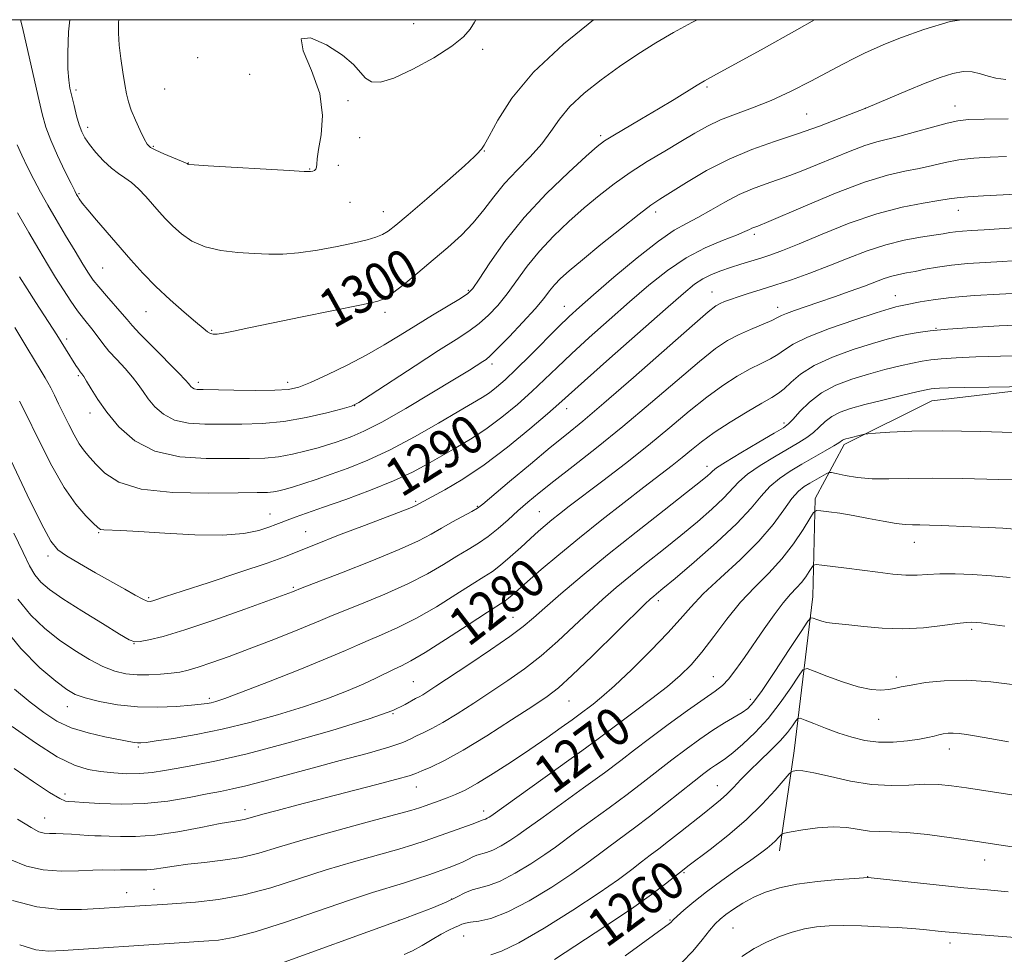
# Model space of a CAD drawing. Extents: x 2167300 to 2170200, y 297300 to 300200.
# Drawn here: x 2168192 to 2168398, y 299805 to 300000 of the extents above; entities that cross this region are included whole.
import ezdxf
from ezdxf.enums import TextEntityAlignment as Align

# ---------------------------------------------------------------- set-up
doc = ezdxf.new("R2010")
doc.units = 0
doc.header["$MEASUREMENT"] = 0
for name, color, linetype, lineweight in [('BREAKLINE DTM HARD', 7, 'Continuous', 0), ('CONTOUR INDEX', 41, 'Continuous', 13), ('CONTOUR INDEX LABEL', 244, 'Continuous', 0), ('CONTOUR INTERMEDIATE', 44, 'Continuous', 0), ('GRID LINE', 7, 'Continuous', 0), ('SPOT ELEVATION DTM', 2, 'Continuous', 13)]:
    doc.layers.add(name, color=color, linetype=linetype, lineweight=lineweight)
doc.styles.add('Style-WORKING', font='WORKING.shx')

msp = doc.modelspace()

# ---------------------------------------------------------------- linework, layer by layer
at = {"layer": 'BREAKLINE DTM HARD'}
msp.add_polyline3d([(2168423.29, 299925.18, 1276.47), (2168382.81, 299920.41, 1275.17), (2168364.53, 299911.29, 1273.64), (2168358.43, 299899.97, 1270.42), (2168357.98, 299879.52, 1266.81), (2168354.04, 299847.32, 1260.67), (2168350.98, 299826.43, 1257.45)], dxfattribs=at)
at = {"layer": 'CONTOUR INDEX', "flags": 128}
for points, elevation in [([(2168192.524, 300000), (2168192.892, 299998.379), (2168196.163, 299983.952), (2168197.0241, 299980.33), (2168197.821, 299977.543), (2168198.835, 299974.821), (2168200.24, 299971.632), (2168201.772, 299968.396), (2168203.058, 299965.77), (2168203.828, 299964.223), (2168204.215, 299963.476), (2168204.452, 299963.06), (2168204.773, 299962.549), (2168205.3979, 299961.687), (2168206.549, 299960.259), (2168208.362, 299958.134), (2168215.554, 299949.861), (2168218.06, 299947.074), (2168220.776, 299944.277), (2168223.755, 299941.483), (2168226.659, 299938.923), (2168229.054, 299936.882), (2168230.628, 299935.562), (2168231.568, 299934.829), (2168232.182, 299934.467), (2168232.77, 299934.298), (2168233.593, 299934.305), (2168234.9, 299934.51), (2168236.967, 299934.939), (2168240.177, 299935.635), (2168244.942, 299936.645), (2168251.339, 299937.956), (2168263.679, 299940.443), (2168266.929, 299941.145), (2168268.674, 299941.788), (2168270.201, 299942.863), (2168272.518, 299944.722), (2168275.486, 299947.157), (2168278.684, 299949.822), (2168281.751, 299952.438), (2168284.564, 299955.005), (2168287.061, 299957.594), (2168289.236, 299960.259), (2168291.316, 299962.995), (2168293.581, 299965.783), (2168296.204, 299968.596), (2168298.918, 299971.381), (2168301.343, 299974.0781), (2168303.255, 299976.657), (2168305.035, 299979.205), (2168307.222, 299981.8361), (2168310.202, 299984.625), (2168313.777, 299987.47), (2168317.6, 299990.229), (2168321.392, 299992.787), (2168325.137, 299995.147), (2168328.889, 299997.341), (2168332.704, 299999.414), (2168333.829, 300000)], 1300), ([(2168192.329, 299920.3529), (2168193.208, 299918.583), (2168196.582, 299911.632), (2168199.049, 299906.816), (2168201.648, 299902.286), (2168204.088, 299898.802), (2168206.166, 299896.371), (2168207.7029, 299894.812), (2168208.62, 299893.94), (2168209.228, 299893.549), (2168209.94, 299893.428), (2168213.433, 299893.3149), (2168217.186, 299893.119), (2168222.651, 299892.764), (2168228.898, 299892.432), (2168234.718, 299892.358), (2168239.153, 299892.704), (2168242.267, 299893.322), (2168244.377, 299893.991), (2168245.815, 299894.539), (2168246.952, 299895.009), (2168248.174, 299895.495), (2168249.85, 299896.0989), (2168255.771, 299898.1549), (2168260.413, 299899.805), (2168265.571, 299901.726), (2168270.42, 299903.6909), (2168274.3421, 299905.522), (2168277.546, 299907.231), (2168283.405, 299910.544), (2168286.485, 299912.357), (2168289.697, 299914.465), (2168293.015, 299916.954), (2168296.273, 299919.652), (2168299.273, 299922.322), (2168301.92, 299924.819), (2168304.538, 299927.351), (2168307.556, 299930.2149), (2168311.268, 299933.607), (2168315.432, 299937.323), (2168319.676, 299941.054), (2168323.71, 299944.529), (2168327.602, 299947.622), (2168331.503, 299950.243), (2168335.463, 299952.325), (2168339.117, 299953.897), (2168341.998, 299955.013), (2168343.781, 299955.737), (2168344.728, 299956.172), (2168345.24, 299956.432), (2168345.656, 299956.613), (2168346.436, 299956.885), (2168346.9539, 299957.081), (2168348.302, 299957.646), (2168356.447, 299961.145), (2168362.718, 299963.742), (2168368.768, 299966.035), (2168373.54, 299967.505), (2168377.1909, 299968.348), (2168380.176, 299968.935), (2168382.907, 299969.559), (2168385.608, 299970.193), (2168388.459, 299970.7319), (2168391.591, 299971.097), (2168394.948, 299971.318), (2168398.426, 299971.453)], 1290), ([(2168191.287, 299860.154), (2168194.5051, 299857.468), (2168197.357, 299855.272), (2168200.099, 299853.512), (2168203.111, 299852.121), (2168206.606, 299851.039), (2168210.146, 299850.227), (2168216.254, 299849.064), (2168216.961, 299848.962), (2168217.606, 299848.943), (2168218.719, 299849.052), (2168220.861, 299849.347), (2168224.431, 299849.884), (2168229.162, 299850.693), (2168234.624, 299851.798), (2168240.405, 299853.2), (2168246.172, 299854.806), (2168251.611, 299856.5), (2168256.453, 299858.173), (2168260.609, 299859.758), (2168264.036, 299861.196), (2168266.728, 299862.439), (2168270.533, 299864.332), (2168272.089, 299865.07), (2168274.039, 299866.079), (2168276.994, 299867.8161), (2168281.271, 299870.528), (2168285.9979, 299873.608), (2168290.009, 299876.239), (2168293.676, 299878.625), (2168294.386, 299879.148), (2168295.187, 299879.834), (2168298.381, 299882.659), (2168301.255, 299885.1391), (2168304.935, 299888.247), (2168309.231, 299891.785), (2168313.909, 299895.533), (2168318.549, 299899.179), (2168322.687, 299902.387), (2168328.558, 299906.907), (2168330.68, 299908.588), (2168332.618, 299910.18), (2168334.716, 299911.849), (2168337.337, 299913.746), (2168340.6709, 299915.937), (2168344.21, 299918.127), (2168347.273, 299919.935), (2168349.372, 299921.114), (2168350.783, 299921.962), (2168351.9759, 299922.909), (2168353.394, 299924.282), (2168355.374, 299925.981), (2168358.228, 299927.8), (2168362.09, 299929.548), (2168366.389, 299931.105), (2168370.377, 299932.364), (2168373.487, 299933.258), (2168375.88, 299933.865), (2168377.897, 299934.301), (2168379.919, 299934.667), (2168382.48, 299935.006), (2168386.151, 299935.345), (2168391.223, 299935.699), (2168396.8671, 299936.03), (2168401.969, 299936.29)], 1280), ([(2168190.844, 299816.042), (2168195.885, 299814.709), (2168200.786, 299814.143), (2168205.244, 299814.132), (2168208.958, 299814.358), (2168217.452, 299814.945), (2168222.218, 299815.196), (2168225.124, 299815.373), (2168229.063, 299815.669), (2168233.84, 299816.226), (2168239.167, 299817.208), (2168244.7851, 299818.708), (2168250.5541, 299820.53), (2168256.364, 299822.408), (2168262.053, 299824.113), (2168267.2479, 299825.5779), (2168271.5259, 299826.7719), (2168274.638, 299827.6981), (2168277.035, 299828.487), (2168284.672, 299831.204), (2168286.83, 299831.989), (2168288.094, 299832.473), (2168288.903, 299832.809), (2168289.314, 299832.917), (2168289.6, 299833.027), (2168289.961, 299833.217), (2168290.346, 299833.45), (2168290.689, 299833.675), (2168304.793, 299843.7469), (2168309.727, 299847.302), (2168313.097, 299849.7809), (2168317.8411, 299853.362), (2168320.904, 299855.636), (2168324.352, 299858.2189), (2168327.615, 299860.757), (2168330.275, 299863.024), (2168332.54, 299865.282), (2168334.771, 299867.921), (2168337.2549, 299871.193), (2168339.984, 299874.81), (2168342.876, 299878.348), (2168345.84, 299881.5), (2168348.755, 299884.423), (2168351.491, 299887.391), (2168353.918, 299890.549), (2168355.902, 299893.522), (2168357.307, 299895.811), (2168358.107, 299897.058), (2168358.707, 299897.481), (2168359.624, 299897.441), (2168361.2599, 299897.238), (2168363.573, 299896.914), (2168366.406, 299896.449), (2168369.562, 299895.8499), (2168372.672, 299895.24), (2168375.326, 299894.769), (2168377.256, 299894.543), (2168378.77, 299894.4901), (2168380.3231, 299894.491), (2168382.291, 299894.45), (2168384.752, 299894.361), (2168391.096, 299894.102), (2168394.554, 299893.949), (2168397.653, 299893.784), (2168400.105, 299893.611)], 1270), ([(2168304.036, 299803.743), (2168314.7599, 299810.7259), (2168320.109, 299814.31), (2168324.259, 299817.266), (2168327.185, 299819.499), (2168331.052, 299822.603), (2168331.819, 299823.186), (2168336.482, 299826.696), (2168340.188, 299829.617), (2168344.009, 299832.896), (2168347.383, 299836.185), (2168350.084, 299839.109), (2168352.996, 299842.478), (2168353.491, 299842.938), (2168353.88, 299843.064), (2168354.568, 299843.152), (2168355.897, 299843.103), (2168358.188, 299842.722), (2168361.621, 299841.9079), (2168365.795, 299840.95), (2168370.169, 299840.234), (2168374.282, 299840.03), (2168378.006, 299840.154), (2168381.292, 299840.308), (2168384.166, 299840.252), (2168386.942, 299839.977), (2168390.006, 299839.5361), (2168408.964, 299836.616)], 1260)]:
    msp.add_lwpolyline(points, dxfattribs=dict(at, elevation=elevation))
at = {"layer": 'CONTOUR INTERMEDIATE', "flags": 128}
for points, elevation in [([(2168191.793, 299973.841), (2168192.753, 299971.6741), (2168193.95, 299969.205), (2168195.288, 299966.602), (2168196.699, 299963.981), (2168198.234, 299961.244), (2168199.973, 299958.244), (2168201.933, 299954.934), (2168203.887, 299951.678), (2168205.546, 299948.947), (2168206.731, 299947.046), (2168207.713, 299945.624), (2168208.874, 299944.171), (2168210.464, 299942.326), (2168213.739, 299938.599), (2168214.798, 299937.349), (2168215.834, 299936.153), (2168217.456, 299934.418), (2168220.034, 299931.776), (2168225.496, 299926.2369), (2168226.954, 299924.716), (2168227.59, 299924.003), (2168227.843, 299923.674), (2168228.082, 299923.3859), (2168228.395, 299923.111), (2168228.798, 299922.901), (2168229.395, 299922.7889), (2168230.646, 299922.739), (2168237.017, 299922.628), (2168241.566, 299922.575), (2168245.628, 299922.596), (2168248.432, 299922.772), (2168250.594, 299923.266), (2168253.075, 299924.257), (2168256.57, 299925.853), (2168260.702, 299927.858), (2168264.827, 299930.003), (2168268.463, 299932.075), (2168271.7721, 299934.098), (2168275.076, 299936.157), (2168278.556, 299938.275), (2168284.397, 299941.774), (2168285.932, 299942.785), (2168286.984, 299943.878), (2168288.305, 299945.833), (2168290.511, 299949.209), (2168293.659, 299953.674), (2168297.67, 299958.675), (2168302.336, 299963.664), (2168306.944, 299968.1111), (2168310.655, 299971.496), (2168312.932, 299973.508), (2168314.446, 299974.681), (2168316.174, 299975.758), (2168322.198, 299979.271), (2168325.73, 299981.354), (2168328.992, 299983.328), (2168333.831, 299986.319), (2168335.302, 299987.198), (2168337.227, 299988.267), (2168340.912, 299990.272), (2168347.142, 299993.681), (2168354.596, 299997.8501), (2168358.267, 300000)], 1298), ([(2168191.88, 299959.632), (2168194.234, 299955.518), (2168196.307, 299951.969), (2168198.133, 299948.923), (2168199.826, 299946.18), (2168201.47, 299943.593), (2168203.027, 299941.232), (2168204.435, 299939.217), (2168205.649, 299937.621), (2168207.675, 299935.094), (2168209.68, 299932.398), (2168210.984, 299930.797), (2168212.606, 299929), (2168214.336, 299927.135), (2168215.897, 299925.367), (2168217.099, 299923.808), (2168218.1111, 299922.35), (2168219.191, 299920.834), (2168220.571, 299919.1749), (2168222.372, 299917.592), (2168224.692, 299916.38), (2168227.59, 299915.746), (2168230.976, 299915.538), (2168234.724, 299915.517), (2168238.73, 299915.511), (2168242.982, 299915.631), (2168247.49, 299916.056), (2168252.154, 299916.883), (2168256.439, 299917.8819), (2168259.698, 299918.743), (2168261.608, 299919.31), (2168263.131, 299920.055), (2168265.553, 299921.608), (2168274.89, 299927.719), (2168279.778, 299930.8789), (2168283.466, 299933.222), (2168286.14, 299934.966), (2168288.2681, 299936.534), (2168290.248, 299938.288), (2168292.19, 299940.339), (2168294.132, 299942.736), (2168298.319, 299948.513), (2168300.844, 299951.654), (2168303.792, 299954.793), (2168306.999, 299957.832), (2168310.239, 299960.687), (2168313.356, 299963.298), (2168316.473, 299965.726), (2168319.78, 299968.061), (2168323.385, 299970.361), (2168327.043, 299972.559), (2168330.423, 299974.557), (2168333.3091, 299976.282), (2168335.941, 299977.769), (2168338.672, 299979.079), (2168341.791, 299980.2941), (2168345.323, 299981.582), (2168349.2239, 299983.136), (2168353.399, 299985.067), (2168357.5281, 299987.16), (2168364.25, 299990.72), (2168366.684, 299991.99), (2168368.7529, 299993.025), (2168370.727, 299993.945), (2168373.114, 299994.95), (2168376.477, 299996.266), (2168381.157, 299997.974), (2168386.614, 299999.591), (2168389.098, 300000)], 1296), ([(2168202.788, 300000), (2168202.529, 299997.447), (2168202.366, 299993.108), (2168202.417, 299989.717), (2168202.575, 299987.381), (2168202.83, 299985.674), (2168203.199, 299984.039), (2168203.683, 299982.065), (2168204.231, 299979.95), (2168204.778, 299978.038), (2168205.301, 299976.564), (2168205.943, 299975.315), (2168206.888, 299973.964), (2168208.25, 299972.295), (2168209.863, 299970.525), (2168211.492, 299968.981), (2168212.959, 299967.88), (2168214.321, 299967.0001), (2168215.693, 299966.01), (2168217.156, 299964.668), (2168218.654, 299963.08), (2168221.442, 299959.898), (2168222.791, 299958.409), (2168224.294, 299956.883), (2168226.094, 299955.281), (2168228.309, 299953.765), (2168231.055, 299952.547), (2168234.362, 299951.779), (2168237.918, 299951.367), (2168241.33, 299951.151), (2168244.345, 299951.019), (2168247.274, 299951.033), (2168250.572, 299951.301), (2168254.508, 299951.881), (2168258.614, 299952.642), (2168262.238, 299953.401), (2168264.892, 299954.025), (2168266.73, 299954.565), (2168268.07, 299955.118), (2168269.273, 299955.836), (2168270.8781, 299957.083), (2168273.468, 299959.275), (2168277.338, 299962.6), (2168281.641, 299966.33), (2168285.241, 299969.504), (2168287.3, 299971.407), (2168288.157, 299972.286), (2168288.4501, 299972.631), (2168288.745, 299972.941), (2168289.318, 299973.761), (2168290.377, 299975.645), (2168292.169, 299978.991), (2168295.108, 299983.5789), (2168299.651, 299989.033), (2168305.905, 299994.895), (2168312.133, 300000)], 1302), ([(2168213.023, 300000), (2168212.962, 299999.405), (2168212.9391, 299997.161), (2168213.111, 299994.711), (2168213.448, 299991.908), (2168213.872, 299989.033), (2168214.289, 299986.477), (2168214.6471, 299984.497), (2168215.049, 299982.834), (2168215.637, 299981.093), (2168216.494, 299979.018), (2168217.462, 299976.888), (2168218.325, 299975.119), (2168218.962, 299973.997), (2168219.643, 299973.309), (2168220.73, 299972.714), (2168222.439, 299971.96), (2168226.94, 299970.096), (2168227.299, 299969.932), (2168227.457, 299969.792), (2168227.645, 299969.7521), (2168228.759, 299969.661), (2168231.718, 299969.4709), (2168248.575, 299968.495), (2168251.724, 299968.323), (2168253.0919, 299968.284), (2168253.568, 299968.358), (2168253.883, 299968.531), (2168254.147, 299968.814), (2168254.312, 299969.224), (2168254.37, 299969.836), (2168254.456, 299970.948), (2168254.744, 299972.913), (2168255.274, 299975.979), (2168255.5601, 299979.957), (2168254.984, 299984.553), (2168253.268, 299989.357), (2168251.4991, 299993.5), (2168251.102, 299995.999), (2168253.035, 299996.198), (2168256.375, 299994.745), (2168259.731, 299992.619), (2168262.028, 299990.64), (2168264.565, 299987.782), (2168265.822, 299987.029), (2168267.66, 299986.955), (2168270.48, 299987.792), (2168274.452, 299989.638), (2168278.8181, 299992.052), (2168282.585, 299994.46), (2168285.019, 299996.421), (2168286.406, 299998.025), (2168287.2909, 299999.4939), (2168287.58, 300000)], 1304), ([(2168192.313, 299946.269), (2168193.88, 299943.761), (2168195.703, 299940.916), (2168200.066, 299934.149), (2168201.877, 299931.238), (2168204.092, 299927.771), (2168204.602, 299927.002), (2168204.998, 299926.436), (2168205.321, 299926.0041), (2168205.703, 299925.456), (2168206.298, 299924.498), (2168207.244, 299922.9), (2168208.632, 299920.6981), (2168210.54, 299917.995), (2168213.059, 299914.9639), (2168216.349, 299912.072), (2168220.586, 299909.8589), (2168225.784, 299908.703), (2168231.306, 299908.338), (2168236.351, 299908.337), (2168240.335, 299908.3651), (2168243.525, 299908.451), (2168246.404, 299908.718), (2168249.33, 299909.241), (2168252.164, 299909.919), (2168254.644, 299910.6031), (2168256.598, 299911.1839), (2168258.223, 299911.704), (2168259.808, 299912.2441), (2168261.668, 299912.927), (2168264.224, 299914.052), (2168267.923, 299915.961), (2168272.946, 299918.814), (2168278.401, 299922.046), (2168283.129, 299924.9091), (2168286.255, 299926.833), (2168289.0149, 299928.58), (2168289.719, 299929.052), (2168290.611, 299929.804), (2168292.139, 299931.295), (2168294.563, 299933.791), (2168297.395, 299936.801), (2168299.959, 299939.638), (2168301.753, 299941.781), (2168302.98, 299943.351), (2168304.018, 299944.633), (2168305.248, 299945.922), (2168307.054, 299947.5541), (2168309.824, 299949.877), (2168313.718, 299953.052), (2168317.995, 299956.484), (2168321.685, 299959.391), (2168324.1429, 299961.243), (2168326.006, 299962.512), (2168328.237, 299963.922), (2168331.562, 299965.998), (2168335.779, 299968.473), (2168340.452, 299970.881), (2168345.213, 299972.873), (2168349.977, 299974.555), (2168354.727, 299976.148), (2168359.365, 299977.795), (2168363.462, 299979.329), (2168369.054, 299981.487), (2168374.11, 299983.652), (2168377.73, 299985.189), (2168381.398, 299986.716), (2168384.544, 299987.951), (2168387.153, 299988.79), (2168389.348, 299989.169), (2168391.247, 299989.075), (2168392.945, 299988.675), (2168394.532, 299988.187), (2168396.159, 299987.789), (2168398.229, 299987.518)], 1294), ([(2168191.354, 299935.708), (2168194.011, 299931.18), (2168195.192, 299929.23), (2168197.034, 299926.25), (2168197.669, 299925.192), (2168198.219, 299924.212), (2168198.819, 299923.074), (2168199.573, 299921.59), (2168200.4749, 299919.78), (2168202.58, 299915.481), (2168203.697, 299913.295), (2168204.79, 299911.388), (2168205.84, 299909.898), (2168206.968, 299908.587), (2168208.324, 299907.12), (2168210.15, 299905.295), (2168213.04, 299903.43), (2168217.674, 299901.976), (2168224.332, 299901.257), (2168231.679, 299901.088), (2168237.978, 299901.158), (2168241.938, 299901.218), (2168244.063, 299901.27), (2168245.303, 299901.375), (2168246.473, 299901.591), (2168247.839, 299901.942), (2168249.531, 299902.4489), (2168251.66, 299903.13), (2168254.26, 299903.995), (2168257.344, 299905.052), (2168260.928, 299906.334), (2168265.036, 299907.977), (2168269.693, 299910.141), (2168274.8079, 299912.87), (2168279.812, 299915.744), (2168284.019, 299918.229), (2168288.9, 299921.1), (2168290.403, 299922.082), (2168291.919, 299923.234), (2168293.719, 299924.798), (2168296.0261, 299926.991), (2168298.939, 299929.894), (2168304.864, 299935.879), (2168307.055, 299938.007), (2168309.219, 299939.975), (2168312.168, 299942.545), (2168316.411, 299946.1941), (2168321.255, 299950.252), (2168325.704, 299953.761), (2168329.03, 299956.034), (2168331.58, 299957.457), (2168333.968, 299958.684), (2168336.668, 299960.212), (2168339.602, 299961.905), (2168342.552, 299963.4691), (2168345.348, 299964.688), (2168348.004, 299965.649), (2168350.582, 299966.517), (2168353.159, 299967.438), (2168355.882, 299968.487), (2168358.911, 299969.722), (2168362.31, 299971.147), (2168365.758, 299972.567), (2168368.834, 299973.733), (2168371.283, 299974.487), (2168376.093, 299975.656), (2168379.388, 299976.558), (2168382.92, 299977.567), (2168386.004, 299978.415), (2168388.25, 299978.907), (2168390.4529, 299979.127), (2168393.705, 299979.228), (2168398.743, 299979.323)], 1292), ([(2168190.525, 299907.839), (2168193.931, 299900.792), (2168196.9251, 299894.72), (2168198.87, 299891.095), (2168200.315, 299889.254), (2168202.104, 299888.002), (2168204.84, 299886.395), (2168208.1659, 299884.496), (2168214.289, 299881.025), (2168216.474, 299879.802), (2168218.025, 299878.982), (2168218.98, 299878.5751), (2168219.579, 299878.4921), (2168220.115, 299878.621), (2168222.764, 299879.508), (2168226.289, 299880.662), (2168231.879, 299882.472), (2168238.322, 299884.574), (2168244.01, 299886.485), (2168247.843, 299887.878), (2168250.733, 299889.041), (2168254.098, 299890.42), (2168258.905, 299892.306), (2168264.316, 299894.384), (2168273.773, 299897.992), (2168274.594, 299898.324), (2168275.065, 299898.536), (2168276.731, 299899.441), (2168278.362, 299900.3099), (2168281.129, 299901.819), (2168284.881, 299904.046), (2168289.356, 299907.043), (2168294.2191, 299910.732), (2168298.841, 299914.512), (2168302.52, 299917.653), (2168304.902, 299919.743), (2168310.248, 299924.55), (2168315.481, 299929.208), (2168327.183, 299939.562), (2168330.925, 299942.833), (2168333.269, 299944.749), (2168335.008, 299945.901), (2168336.796, 299946.7911), (2168338.734, 299947.561), (2168340.7859, 299948.258), (2168342.91, 299948.926), (2168347.112, 299950.219), (2168349.154, 299950.896), (2168351.6279, 299951.815), (2168355.099, 299953.218), (2168359.915, 299955.228), (2168365.5699, 299957.478), (2168371.3389, 299959.481), (2168376.579, 299960.862), (2168380.967, 299961.706), (2168384.259, 299962.214), (2168386.403, 299962.558), (2168388.117, 299962.812), (2168390.309, 299963.023), (2168393.59, 299963.228), (2168403.121, 299963.706)], 1288), ([(2168191.117, 299892.752), (2168193.037, 299888.687), (2168194.386, 299885.945), (2168195.51, 299884.044), (2168196.77, 299882.517), (2168198.579, 299880.975), (2168201.367, 299879.046), (2168205.313, 299876.525), (2168209.596, 299873.867), (2168213.148, 299871.691), (2168215.222, 299870.465), (2168216.373, 299870.0381), (2168217.475, 299870.108), (2168219.317, 299870.457), (2168222.327, 299871.206), (2168226.843, 299872.563), (2168232.903, 299874.603), (2168239.342, 299876.88), (2168249.303, 299880.507), (2168251.332, 299881.305), (2168259.517, 299884.4619), (2168265.839, 299886.947), (2168271.607, 299889.322), (2168275.597, 299891.15), (2168278.244, 299892.557), (2168280.398, 299893.8101), (2168282.7, 299895.099), (2168286.749, 299897.285), (2168287.897, 299897.957), (2168289.061, 299898.837), (2168294.637, 299903.544), (2168298.964, 299907.178), (2168303.137, 299910.637), (2168306.534, 299913.393), (2168309.905, 299916.148), (2168314.338, 299919.908), (2168320.474, 299925.264), (2168332.7469, 299936.076), (2168336.086, 299938.951), (2168337.705, 299940.216), (2168338.575, 299940.705), (2168339.517, 299941.11), (2168340.758, 299941.581), (2168342.377, 299942.132), (2168344.443, 299942.78), (2168346.979, 299943.563), (2168350, 299944.527), (2168353.489, 299945.6989), (2168357.312, 299947.0589), (2168361.303, 299948.569), (2168365.318, 299950.171), (2168369.303, 299951.709), (2168373.226, 299953.006), (2168377.014, 299953.933), (2168380.43, 299954.551), (2168383.199, 299954.969), (2168385.152, 299955.282), (2168386.553, 299955.518), (2168387.775, 299955.692), (2168389.179, 299955.822), (2168391.064, 299955.95), (2168393.7189, 299956.12), (2168401.023, 299956.617)], 1286), ([(2168191.949, 299878.991), (2168194.66, 299875.6), (2168197.586, 299872.813), (2168200.664, 299870.418), (2168203.817, 299868.257), (2168206.893, 299866.389), (2168209.729, 299864.927), (2168212.222, 299863.948), (2168214.521, 299863.39), (2168216.839, 299863.153), (2168219.313, 299863.144), (2168221.77, 299863.285), (2168223.965, 299863.503), (2168225.766, 299863.757), (2168227.503, 299864.135), (2168229.624, 299864.76), (2168232.482, 299865.727), (2168236.059, 299867.016), (2168240.2421, 299868.583), (2168244.826, 299870.346), (2168249.237, 299872.0779), (2168252.8081, 299873.517), (2168255.166, 299874.508), (2168257.101, 299875.339), (2168259.697, 299876.405), (2168263.707, 299877.998), (2168268.572, 299879.991), (2168273.403, 299882.153), (2168277.489, 299884.276), (2168280.829, 299886.241), (2168283.602, 299887.953), (2168285.98, 299889.3689), (2168288.1181, 299890.663), (2168290.163, 299892.061), (2168292.233, 299893.725), (2168294.3181, 299895.565), (2168296.3741, 299897.427), (2168298.431, 299899.233), (2168300.801, 299901.202), (2168303.8671, 299903.631), (2168307.91, 299906.753), (2168312.795, 299910.566), (2168318.284, 299915.004), (2168324.077, 299919.901), (2168329.615, 299924.673), (2168334.277, 299928.633), (2168337.65, 299931.293), (2168340.1569, 299932.966), (2168342.433, 299934.162), (2168344.9301, 299935.2879), (2168349.364, 299937.183), (2168350.585, 299937.769), (2168351.432, 299938.207), (2168352.453, 299938.657), (2168354.092, 299939.255), (2168359.199, 299940.984), (2168362.444, 299942.099), (2168365.754, 299943.264), (2168368.724, 299944.345), (2168372.878, 299945.9291), (2168374.428, 299946.442), (2168375.924, 299946.808), (2168377.509, 299947.1071), (2168379.31, 299947.436), (2168381.439, 299947.86), (2168383.962, 299948.325), (2168386.931, 299948.749), (2168390.342, 299949.07), (2168393.97, 299949.31), (2168397.536, 299949.513), (2168403.627, 299949.886)], 1284), ([(2168188.426, 299873.851), (2168192.558, 299868.659), (2168196.572, 299864.661), (2168199.89, 299861.834), (2168202.161, 299860.087), (2168203.946, 299859.064), (2168206.032, 299858.342), (2168209.021, 299857.599), (2168212.768, 299856.915), (2168216.942, 299856.47), (2168221.193, 299856.387), (2168225.099, 299856.556), (2168228.219, 299856.809), (2168230.257, 299857.012), (2168231.492, 299857.173), (2168232.346, 299857.336), (2168233.309, 299857.592), (2168235.14, 299858.217), (2168238.661, 299859.538), (2168244.288, 299861.72), (2168250.799, 299864.292), (2168256.564, 299866.626), (2168260.396, 299868.257), (2168262.898, 299869.384), (2168265.115, 299870.369), (2168267.898, 299871.534), (2168271.305, 299873.035), (2168275.199, 299874.985), (2168279.38, 299877.402), (2168283.414, 299879.925), (2168286.805, 299882.096), (2168289.23, 299883.611), (2168291.042, 299884.781), (2168292.763, 299886.066), (2168294.781, 299887.796), (2168296.946, 299889.7651), (2168298.971, 299891.633), (2168300.649, 299893.1461), (2168302.086, 299894.389), (2168303.4709, 299895.5341), (2168305.021, 299896.772), (2168307.08, 299898.37), (2168314.075, 299903.692), (2168318.807, 299907.33), (2168323.639, 299911.161), (2168328.097, 299914.852), (2168332.134, 299918.237), (2168335.807, 299921.19), (2168339.16, 299923.615), (2168342.184, 299925.547), (2168344.853, 299927.0481), (2168347.151, 299928.201), (2168349.085, 299929.147), (2168350.67, 299930.046), (2168352.045, 299931.044), (2168353.851, 299932.24), (2168356.853, 299933.719), (2168361.464, 299935.496), (2168366.688, 299937.29), (2168371.176, 299938.745), (2168373.921, 299939.604), (2168375.275, 299939.9969), (2168375.933, 299940.15), (2168377.298, 299940.414), (2168380.354, 299941.056), (2168383.058, 299941.519), (2168386.844, 299941.979), (2168391.729, 299942.368), (2168396.904, 299942.676), (2168406.231, 299943.156)], 1282), ([(2168190.764, 299852.343), (2168195.61, 299848.943), (2168200.166, 299846.058), (2168203.761, 299844.27), (2168206.632, 299843.368), (2168209.245, 299842.945), (2168211.9619, 299842.6681), (2168214.743, 299842.516), (2168217.445, 299842.544), (2168219.991, 299842.787), (2168222.56, 299843.195), (2168225.395, 299843.7), (2168228.81, 299844.29), (2168233.407, 299845.194), (2168239.86, 299846.7), (2168248.404, 299848.958), (2168257.529, 299851.561), (2168265.287, 299853.965), (2168270.22, 299855.742), (2168272.839, 299856.935), (2168275, 299858.201), (2168275.723, 299858.587), (2168276.496, 299859.0141), (2168277.54, 299859.655), (2168279.245, 299860.764), (2168286.114, 299865.324), (2168290.678, 299868.4), (2168294.7009, 299871.195), (2168297.477, 299873.275), (2168299.596, 299875.053), (2168301.972, 299877.158), (2168305.345, 299880.0849), (2168309.762, 299883.815), (2168315.096, 299888.194), (2168321.082, 299892.981), (2168326.902, 299897.567), (2168331.602, 299901.253), (2168334.491, 299903.537), (2168335.935, 299904.718), (2168336.567, 299905.291), (2168337.009, 299905.726), (2168337.865, 299906.381), (2168339.73, 299907.588), (2168342.922, 299909.524), (2168346.656, 299911.739), (2168349.868, 299913.627), (2168351.795, 299914.779), (2168352.867, 299915.565), (2168353.812, 299916.5541), (2168355.232, 299918.151), (2168357.222, 299920.118), (2168359.7501, 299922.057), (2168362.76, 299923.653), (2168366.095, 299924.926), (2168369.577, 299925.983), (2168373.014, 299926.905), (2168376.169, 299927.681), (2168378.793, 299928.28), (2168380.779, 299928.684), (2168382.574, 299928.952), (2168384.7669, 299929.161), (2168387.855, 299929.3691), (2168391.971, 299929.574), (2168397.157, 299929.755), (2168403.2651, 299929.895)], 1278), ([(2168191.172, 299843.617), (2168195.223, 299840.793), (2168198.57, 299838.563), (2168200.733, 299837.306), (2168201.926, 299836.804), (2168202.537, 299836.694), (2168203.865, 299836.613), (2168205.761, 299836.486), (2168209.0949, 299836.273), (2168213.496, 299836.134), (2168218.398, 299836.267), (2168223.273, 299836.797), (2168227.745, 299837.553), (2168231.473, 299838.288), (2168234.296, 299838.833), (2168236.756, 299839.326), (2168239.573, 299839.982), (2168243.317, 299840.965), (2168253.38, 299843.701), (2168259.259, 299845.26), (2168264.889, 299846.766), (2168269.433, 299848.06), (2168272.315, 299849.033), (2168274.001, 299849.768), (2168275.216, 299850.3941), (2168276.59, 299851.052), (2168278.374, 299851.927), (2168280.721, 299853.214), (2168283.716, 299855.04), (2168287.151, 299857.249), (2168290.748, 299859.614), (2168294.283, 299861.974), (2168297.752, 299864.427), (2168301.209, 299867.134), (2168304.676, 299870.18), (2168308.055, 299873.351), (2168311.219, 299876.355), (2168314.105, 299878.992), (2168316.906, 299881.414), (2168319.8811, 299883.867), (2168323.212, 299886.5339), (2168326.781, 299889.3689), (2168330.39, 299892.267), (2168333.838, 299895.113), (2168336.896, 299897.757), (2168339.331, 299900.037), (2168342.517, 299903.445), (2168344.344, 299905.047), (2168346.943, 299906.859), (2168349.942, 299908.722), (2168354.997, 299911.686), (2168356.692, 299912.743), (2168358.0609, 299913.763), (2168359.3, 299914.892), (2168360.55, 299916.055), (2168361.943, 299917.118), (2168363.628, 299917.995), (2168365.826, 299918.777), (2168368.777, 299919.602), (2168372.54, 299920.552), (2168376.457, 299921.498), (2168379.69, 299922.258), (2168381.639, 299922.7), (2168382.669, 299922.898), (2168383.384, 299922.976), (2168384.386, 299923.039), (2168386.268, 299923.108), (2168389.62, 299923.184), (2168394.683, 299923.2681), (2168407.64, 299923.438)], 1276), ([(2168191.86, 299833.052), (2168194.707, 299831.251), (2168196.358, 299830.403), (2168197.466, 299830.111), (2168198.5849, 299830.029), (2168199.875, 299830.018), (2168201.4011, 299829.991), (2168203.174, 299829.885), (2168206.664, 299829.617), (2168208.009, 299829.562), (2168209.326, 299829.536), (2168211.004, 299829.478), (2168213.375, 299829.372), (2168216.547, 299829.37), (2168220.572, 299829.666), (2168225.352, 299830.374), (2168230.184, 299831.277), (2168234.216, 299832.081), (2168236.824, 299832.564), (2168239.199, 299832.952), (2168240.009, 299833.149), (2168243.103, 299834.031), (2168246.1289, 299834.851), (2168250.228, 299835.933), (2168266.659, 299840.188), (2168271.091, 299841.357), (2168273.673, 299842.088), (2168275.071, 299842.572), (2168276.288, 299843.086), (2168278.181, 299843.903), (2168281.0239, 299845.266), (2168284.947, 299847.414), (2168289.892, 299850.425), (2168295.058, 299853.733), (2168299.456, 299856.614), (2168302.452, 299858.625), (2168304.826, 299860.454), (2168307.717, 299863.072), (2168311.8741, 299867.085), (2168322.864, 299877.8979), (2168324.049, 299879.014), (2168324.665, 299879.5389), (2168325.343, 299880.086), (2168326.659, 299881.171), (2168329.178, 299883.281), (2168333.185, 299886.689), (2168337.858, 299890.795), (2168342.096, 299894.782), (2168345.089, 299898.006), (2168347.169, 299900.509), (2168348.9589, 299902.506), (2168350.9641, 299904.195), (2168353.228, 299905.705), (2168355.678, 299907.149), (2168360.516, 299909.921), (2168362.311, 299910.972), (2168363.367, 299911.633), (2168364.135, 299912.179), (2168364.403, 299912.315), (2168364.809, 299912.451), (2168365.451, 299912.623), (2168368.184, 299913.283), (2168368.721, 299913.397), (2168369.462, 299913.486), (2168371.0391, 299913.624), (2168374.009, 299913.8529), (2168378.6, 299914.075), (2168384.964, 299914.156), (2168393.0389, 299914.011), (2168401.922, 299913.744)], 1274), ([(2168190.358, 299824.593), (2168193.774, 299823.236), (2168197.261, 299822.454), (2168200.9889, 299822.185), (2168204.594, 299822.235), (2168207.578, 299822.378), (2168209.603, 299822.436), (2168212.117, 299822.401), (2168213.418, 299822.418), (2168214.837, 299822.453), (2168216.248, 299822.47), (2168217.57, 299822.453), (2168218.914, 299822.46), (2168220.439, 299822.572), (2168222.294, 299822.84), (2168224.598, 299823.213), (2168227.464, 299823.611), (2168230.93, 299823.9851), (2168234.744, 299824.422), (2168238.582, 299825.037), (2168242.285, 299825.933), (2168246.372, 299827.145), (2168251.525, 299828.691), (2168258.072, 299830.531), (2168264.909, 299832.383), (2168270.573, 299833.903), (2168274.014, 299834.851), (2168275.819, 299835.3919), (2168276.984, 299835.793), (2168279.894, 299836.839), (2168281.576, 299837.465), (2168283.314, 299838.156), (2168285.329, 299839.098), (2168287.911, 299840.518), (2168291.236, 299842.557), (2168295.019, 299845.012), (2168298.862, 299847.5911), (2168302.4, 299850.028), (2168305.401, 299852.139), (2168307.67, 299853.765), (2168309.114, 299854.821), (2168312.079, 299857.059), (2168313.859, 299858.519), (2168316.512, 299860.884), (2168320.1301, 299864.31), (2168324.104, 299868.232), (2168327.649, 299871.907), (2168330.246, 299874.813), (2168332.451, 299877.327), (2168335.081, 299880.049), (2168338.697, 299883.416), (2168342.806, 299887.21), (2168346.657, 299891.053), (2168349.66, 299894.598), (2168351.887, 299897.629), (2168353.573, 299899.964), (2168354.939, 299901.5039), (2168356.145, 299902.48), (2168357.336, 299903.206), (2168360.709, 299905.122), (2168361.265, 299905.394), (2168361.819, 299905.417), (2168362.849, 299905.212), (2168364.712, 299904.825), (2168367.2939, 299904.402), (2168370.363, 299904.117), (2168373.788, 299904.085), (2168377.838, 299904.1889), (2168382.886, 299904.2531), (2168389.219, 299904.153), (2168396.796, 299903.965), (2168405.495, 299903.818)], 1272), ([(2168192.333, 299806.8), (2168195.739, 299805.7331), (2168198.338, 299805.4361), (2168201.431, 299805.583), (2168224.593, 299807.15), (2168231.848, 299807.592), (2168233.877, 299807.774), (2168236.94, 299808.31), (2168241.521, 299809.506), (2168247.809, 299811.52), (2168261.203, 299816.124), (2168266.033, 299817.695), (2168272.478, 299819.642), (2168275.201, 299820.524), (2168277.767, 299821.409), (2168282.025, 299822.932), (2168283.647, 299823.544), (2168284.972, 299824.111), (2168286.048, 299824.661), (2168286.965, 299825.151), (2168287.819, 299825.524), (2168289.78, 299826.04), (2168291.146, 299826.563), (2168292.869, 299827.4679), (2168294.709, 299828.583), (2168296.346, 299829.658), (2168297.641, 299830.565), (2168301.623, 299833.471), (2168310.097, 299839.564), (2168314.439, 299842.728), (2168317.835, 299845.277), (2168320.735, 299847.505), (2168323.873, 299849.897), (2168327.731, 299852.763), (2168331.78, 299855.711), (2168335.239, 299858.176), (2168337.554, 299859.787), (2168339.07, 299860.957), (2168340.359, 299862.289), (2168341.884, 299864.258), (2168343.681, 299866.798), (2168347.794, 299872.789), (2168349.8691, 299875.722), (2168351.737, 299878.197), (2168353.271, 299879.996), (2168354.516, 299881.316), (2168355.559, 299882.456), (2168356.465, 299883.634), (2168357.205, 299884.7429), (2168357.7289, 299885.597), (2168358.073, 299886.057), (2168358.615, 299886.176), (2168359.822, 299886.058), (2168364.952, 299885.431), (2168371.541, 299884.578), (2168374.644, 299884.214), (2168377.387, 299884.008), (2168379.704, 299884.0121), (2168381.922, 299884.134), (2168384.466, 299884.242), (2168387.648, 299884.232), (2168391.324, 299884.093), (2168395.24, 299883.838), (2168399.191, 299883.492)], 1268), ([(2168244.493, 299802.067), (2168272.15, 299812.062), (2168275.807, 299813.423), (2168278.711, 299814.552), (2168281.498, 299815.733), (2168283.656, 299816.7919), (2168285.321, 299817.657), (2168286.7929, 299818.279), (2168290.249, 299819.164), (2168292.692, 299820.099), (2168295.778, 299821.72), (2168299.071, 299823.716), (2168302.003, 299825.64), (2168304.211, 299827.1869), (2168308.484, 299830.356), (2168315.402, 299835.382), (2168319.15, 299838.153), (2168322.521, 299840.735), (2168328.525, 299845.429), (2168331.482, 299847.66), (2168334.382, 299849.75), (2168337.101, 299851.595), (2168339.522, 299853.113), (2168343.166, 299855.274), (2168344.3491, 299856.1149), (2168345.56, 299857.427), (2168347.344, 299859.898), (2168350.022, 299863.885), (2168353.008, 299868.431), (2168355.494, 299872.248), (2168356.9, 299874.3669), (2168357.5629, 299875.089), (2168358.054, 299875.031), (2168358.819, 299874.729), (2168359.8169, 299874.377), (2168360.887, 299874.088), (2168361.96, 299873.931), (2168363.35, 299873.8181), (2168365.459, 299873.619), (2168368.569, 299873.261), (2168372.4499, 299872.906), (2168376.748, 299872.773), (2168381.089, 299873.005), (2168385.033, 299873.449), (2168388.12, 299873.878), (2168390.055, 299874.112), (2168391.188, 299874.17), (2168392.035, 299874.12), (2168393.111, 299874.003), (2168394.937, 299873.761), (2168398.035, 299873.308)], 1266), ([(2168272.615, 299804.734), (2168274.347, 299805.521), (2168276.346, 299806.633), (2168278.445, 299807.886), (2168280.374, 299809.0179), (2168281.923, 299809.8291), (2168283.101, 299810.367), (2168283.977, 299810.749), (2168284.655, 299811.065), (2168285.393, 299811.331), (2168286.488, 299811.5369), (2168288.212, 299811.746), (2168290.744, 299812.306), (2168294.238, 299813.635), (2168298.687, 299815.972), (2168303.433, 299818.849), (2168307.66, 299821.623), (2168310.7819, 299823.809), (2168313.148, 299825.572), (2168315.345, 299827.242), (2168320.706, 299831.199), (2168323.862, 299833.579), (2168327.207, 299836.194), (2168333.177, 299840.961), (2168335.185, 299842.53), (2168336.597, 299843.579), (2168337.6539, 299844.303), (2168338.602, 299844.91), (2168339.705, 299845.665), (2168341.234, 299846.85), (2168343.365, 299848.679), (2168345.913, 299851.116), (2168348.6, 299854.061), (2168351.157, 299857.338), (2168353.349, 299860.468), (2168354.949, 299862.894), (2168355.889, 299864.193), (2168356.742, 299864.466), (2168358.237, 299863.948), (2168360.866, 299862.898), (2168364.165, 299861.672), (2168367.433, 299860.648), (2168370.103, 299860.116), (2168372.164, 299859.995), (2168373.741, 299860.112), (2168375.02, 299860.327), (2168376.43, 299860.628), (2168378.46, 299861.035), (2168381.4821, 299861.53), (2168385.406, 299861.94), (2168390.0219, 299862.052), (2168395.147, 299861.714), (2168400.694, 299861.001)], 1264), ([(2168290.722, 299804.698), (2168292.975, 299805.478), (2168296.568, 299807.1949), (2168301.8271, 299810.231), (2168307.825, 299813.983), (2168313.3169, 299817.605), (2168317.352, 299820.43), (2168320.1461, 299822.522), (2168322.205, 299824.127), (2168323.994, 299825.489), (2168325.795, 299826.841), (2168327.845, 299828.412), (2168330.286, 299830.341), (2168335.229, 299834.298), (2168337.122, 299835.7909), (2168338.649, 299837.032), (2168340.0069, 299838.256), (2168341.38, 299839.659), (2168342.91, 299841.287), (2168344.723, 299843.144), (2168346.873, 299845.2059), (2168349.116, 299847.335), (2168351.133, 299849.36), (2168352.671, 299851.128), (2168353.737, 299852.547), (2168354.403, 299853.54), (2168354.801, 299854.05), (2168355.299, 299854.095), (2168356.322, 299853.716), (2168358.17, 299852.972), (2168360.627, 299852.014), (2168363.347, 299851.015), (2168366.064, 299850.132), (2168368.81, 299849.469), (2168371.696, 299849.113), (2168374.755, 299849.114), (2168377.71, 299849.367), (2168380.2079, 299849.727), (2168382, 299850.073), (2168383.254, 299850.376), (2168384.243, 299850.632), (2168385.201, 299850.832), (2168386.203, 299850.958), (2168387.282, 299850.989), (2168388.502, 299850.904), (2168390.043, 299850.692), (2168392.116, 299850.341), (2168394.9449, 299849.841), (2168398.8239, 299849.169)], 1262), ([(2168318.784, 299804.487), (2168327.989, 299811.243), (2168328.269, 299811.468), (2168328.795, 299811.989), (2168329.602, 299812.739), (2168331.033, 299814.019), (2168333.098, 299815.767), (2168335.768, 299817.875), (2168338.933, 299820.203), (2168342.177, 299822.497), (2168345.006, 299824.472), (2168347.05, 299825.922), (2168348.435, 299826.96), (2168349.411, 299827.776), (2168350.1851, 299828.52), (2168350.784, 299829.163), (2168351.194, 299829.635), (2168351.481, 299829.9041), (2168352.054, 299830.092), (2168353.401, 299830.359), (2168355.835, 299830.8), (2168358.956, 299831.244), (2168362.185, 299831.453), (2168365.057, 299831.271), (2168369.792, 299830.534), (2168371.916, 299830.421), (2168374.346, 299830.399), (2168377.558, 299830.248), (2168381.866, 299829.8051), (2168386.936, 299829.134), (2168392.269, 299828.355), (2168402.314, 299826.843)], 1258), ([(2168330.615, 299803.059), (2168332.9, 299805.481), (2168334.8349, 299807.822), (2168336.384, 299809.78), (2168337.565, 299811.153), (2168338.613, 299812.155), (2168339.819, 299813.1), (2168341.41, 299814.228), (2168343.366, 299815.476), (2168345.605, 299816.703), (2168348.0969, 299817.792), (2168351.024, 299818.711), (2168354.617, 299819.452), (2168358.924, 299820.009), (2168363.242, 299820.401), (2168366.686, 299820.648), (2168369.512, 299820.823), (2168377.854, 299819.912), (2168383.678, 299819.288), (2168389.494, 299818.691), (2168394.404, 299818.226), (2168398.739, 299817.8361)], 1256), ([(2168343.15, 299804.358), (2168345.689, 299805.997), (2168348.305, 299807.344), (2168350.97, 299808.483), (2168353.626, 299809.41), (2168356.2029, 299810.097), (2168358.693, 299810.529), (2168361.33, 299810.744), (2168364.406, 299810.791), (2168368.084, 299810.719), (2168371.996, 299810.565), (2168375.644, 299810.368), (2168378.64, 299810.16), (2168381.033, 299809.955), (2168384.777, 299809.581), (2168387.236, 299809.353), (2168391.308, 299809.011), (2168410.925, 299807.449)], 1254)]:
    msp.add_lwpolyline(points, dxfattribs=dict(at, elevation=elevation))
at = {"layer": 'GRID LINE', "flags": 128}
msp.add_lwpolyline([(2167500, 297500), (2170000, 297500), (2170000, 300000), (2167500, 300000), (2167500, 297500)], dxfattribs=at)
at = {"layer": 'SPOT ELEVATION DTM'}
for p in [(2168274.61, 299999.18, 1304.93), (2168288.98, 299993.84, 1303.64), (2168229.49, 299992.04, 1305.27), (2168240.34, 299988.59, 1305.43), (2168204.08, 299985.32, 1302.34), (2168222.61, 299985.49, 1305.31), (2168335.84, 299985.96, 1297.77), (2168260.86, 299983.09, 1303.69), (2168368.9, 299981.47, 1294.01), (2168387.61, 299981.98, 1292.73), (2168356.67, 299980.29, 1294.91), (2168206.54, 299977.54, 1302.49), (2168263.33, 299975.37, 1303.24), (2168313.67, 299975.79, 1298.3), (2168220.27, 299973.53, 1304.18), (2168289.35, 299972.59, 1301.95), (2168227.52, 299970.05, 1304.04), (2168252.89, 299968.78, 1304.06), (2168258.9, 299969.61, 1303.84), (2168204.73, 299963.64, 1300.17), (2168261.34, 299961.86, 1303.32), (2168268.25, 299959.87, 1302.73), (2168325.1, 299959.84, 1293.55), (2168388.32, 299960.17, 1287.29), (2168345.71, 299955.2, 1289.65), (2168209.64, 299948.16, 1298.98), (2168286.04, 299943.49, 1298.2), (2168336.88, 299943.1, 1286.76), (2168375.18, 299942.34, 1282.75), (2168306.05, 299940.14, 1292.72), (2168218.72, 299939.01, 1299.16), (2168268.64, 299938.85, 1299.61), (2168350.62, 299939.94, 1284.59), (2168232.43, 299935.12, 1300.14), (2168383.64, 299935.55, 1280.08), (2168202.12, 299933.3, 1294.39), (2168290.96, 299928.1, 1293.58), (2168204.56, 299925.62, 1293.78), (2168229.66, 299924.27, 1298.42), (2168248.28, 299924.23, 1298.52), (2168262.26, 299919.4, 1295.99), (2168207.02, 299917.85, 1293.42), (2168306.57, 299918.76, 1287.37), (2168351.95, 299915.74, 1278.36), (2168335.82, 299906.71, 1278.54), (2168275.02, 299899.43, 1288.24), (2168287.9, 299898.38, 1286.14), (2168300.85, 299897.24, 1282.91), (2168244.61, 299896.75, 1290.74), (2168208.85, 299892.86, 1289.87), (2168252.07, 299893.04, 1288.81), (2168379.12, 299890.84, 1269.25), (2168198.27, 299887.96, 1287.55), (2168249.47, 299881.45, 1286.21), (2168219.3, 299879.26, 1288.22), (2168325.67, 299878.63, 1273.58), (2168295.32, 299875.17, 1278.85), (2168391.14, 299872.66, 1265.69), (2168216.19, 299869.69, 1285.97), (2168337.19, 299862.76, 1268.79), (2168375.42, 299862.72, 1264.37), (2168274.51, 299861.74, 1278.94), (2168231.97, 299858.25, 1282.33), (2168307.06, 299857.73, 1273.11), (2168344.88, 299858.05, 1266.5), (2168202.26, 299856.5, 1281.28), (2168270.26, 299855.08, 1278), (2168371.69, 299853.87, 1263.16), (2168217.14, 299848.06, 1279.77), (2168386.46, 299847.67, 1261.4), (2168275.14, 299839.72, 1273.25), (2168337.98, 299840, 1262.82), (2168201.8, 299838.3, 1276.46), (2168197.55, 299833.25, 1274.82), (2168239.36, 299835.01, 1274.52), (2168289.19, 299834.74, 1270.53), (2168393.85, 299824.47, 1257.32), (2168331.03, 299821.88, 1259.83), (2168369.42, 299820.98, 1256.03), (2168214.65, 299817.66, 1270.7), (2168220.36, 299818.35, 1270.81), (2168282.56, 299816.34, 1266.15), (2168271.57, 299811.88, 1266.01), (2168328.14, 299811.93, 1258.11), (2168285.03, 299808.63, 1263.15), (2168341.31, 299810.27, 1254.98), (2168386.58, 299807.18, 1253.54)]:
    msp.add_point(p, dxfattribs=at)

# ---------------------------------------------------------------- texts
at = {"layer": 'CONTOUR INDEX LABEL', "style": 'Style-WORKING', "width": 0.875}
for s, rotation, p in [('1300', 29, (2168255.94, 299938.885, 1300)), ('1290', 31.800001, (2168269.925, 299903.49, 1290)), ('1280', 37.5, (2168283.578, 299872.031, 1280)), ('1270', 36.5, (2168301.281, 299841.237, 1270)), ('1260', 36.100002, (2168312.454, 299809.223, 1260))]:
    msp.add_text(s, height=8, rotation=rotation, dxfattribs=at).set_placement(p, align=Align.MIDDLE_LEFT)

doc.saveas('drawing.dxf')
